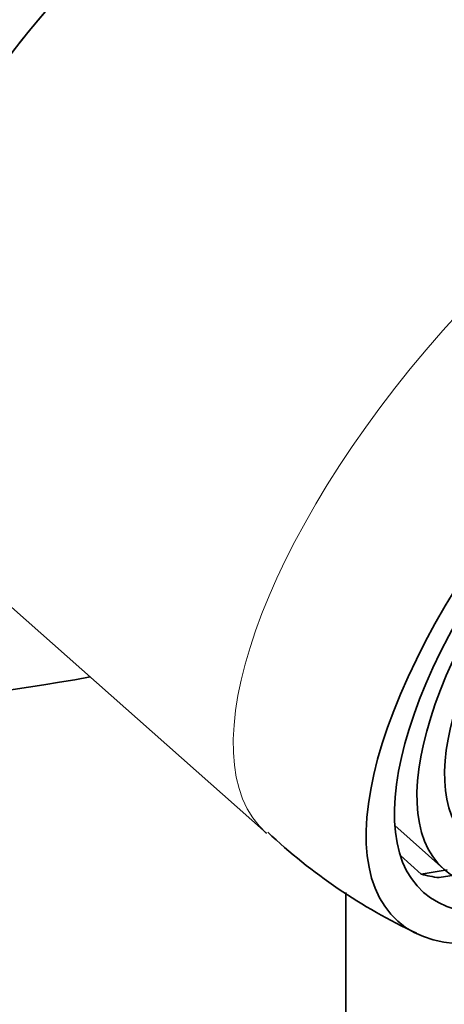
# Model space of a CAD drawing. Units: millimetres. Extents: x 0 to 1478, y 0 to 1758.
# Drawn here: x 1271 to 1281, y 445 to 467 of the extents above; entities that cross this region are included whole.
import ezdxf
from ezdxf import colors
from ezdxf.entities.mleader import LeaderData, LeaderLine
from ezdxf.math import Vec2, Vec3

# ---------------------------------------------------------------- set-up
doc = ezdxf.new("R2010")
doc.units = ezdxf.units.MM
doc.layers.add('DV7_Défaut', color=7, linetype='Continuous')
doc.layers.add('Défaut', color=7, linetype='Continuous')

# ---------------------------------------------------------------- blocks, each defined once
blk = doc.blocks.new('_DOT')
at = {"color": 0}
blk.add_line((0, 0), (-1, 0), dxfattribs=at)
at = {"color": 0, "const_width": 0.333}
blk.add_lwpolyline([(-0.1665, 0, 1), (0.1665, 0, 1)], format="xyb", close=True, dxfattribs=at)
blk = doc.blocks.new('SE6')
at = {"layer": 'DV7_Défaut', "color": 7, "linetype": 'Continuous', "lineweight": 35}
for p, q in [((1268.058, 456.361), (1276.937, 448.488)), ((1279.932, 448.666), (1281.076, 447.651)), ((1280.06, 447.967), (1280.548, 447.535)), ((1280.548, 447.535), (1281.149, 447.636)), ((1281.559, 447.552), (1280.962, 447.455)), ((1278.791, 437.766), (1278.791, 447.112))]:
    blk.add_line(p, q, dxfattribs=at)
blk.add_arc((1285.914, 457.959), 13.007, 226.5715, 245.087, dxfattribs=at)
for centre, major_axis, ratio, start_param, end_param in [((1267.833, 471.931), (-7.796, -8.791), 0.408248, 2.629236, 6.283185), ((1275.688, 464.966), (7.63, 8.604), 0.408248, 0, 3.141593), ((1275.688, 464.966), (-7.63, -8.604), 0.408248, 3.141593, 6.283185), ((1265.191, 465.875), (-25, 0), 0.57735, 0, 1.881267), ((1265.191, 438.44), (22.5, 0), 0.57735, 2.219865, 6.283185), ((1286.479, 455.396), (-6.635, -7.482), 0.408248, 0.191649, 0.283056)]:
    blk.add_ellipse(centre, major_axis=major_axis, ratio=ratio, start_param=start_param, end_param=end_param, dxfattribs=at)
at = {"layer": 'DV7_Défaut', "color": 7, "linetype": 'Continuous', "lineweight": 18}
for centre, start_param, end_param in [((1271.931, 468.297), 0, 3.141593), ((1284.567, 457.092), 0.000705, 3.14199)]:
    blk.add_ellipse(centre, major_axis=(7.63, 8.604), ratio=0.408248, start_param=start_param, end_param=end_param, dxfattribs=at)
at = {"layer": 'DV7_Défaut', "color": 7, "linetype": 'Continuous', "lineweight": 35}
for major_axis in [(7.298, 8.23), (6.701, 7.557), (6.223, 7.018), (5.639, 6.36)]:
    blk.add_ellipse((1287.299, 454.669), major_axis=major_axis, ratio=0.408248, dxfattribs=at)
blk.add_open_spline([(1272.67, 476.517), (1272.358, 476.33), (1271.584, 475.86), (1270.177, 474.807), (1268.609, 473.38), (1267.135, 471.785), (1265.82, 470.09), (1264.7, 468.341), (1263.816, 466.586), (1263.207, 464.852), (1262.944, 463.272), (1263.031, 461.864), (1263.447, 460.715), (1263.967, 459.921), (1264.348, 459.681), (1264.43, 459.629)], degree=3, knots=[0, 0, 0, 0, 0.047151, 0.137276, 0.226154, 0.314351, 0.402495, 0.491039, 0.580636, 0.672256, 0.76724, 0.846505, 0.917239, 0.984595, 1, 1, 1, 1], dxfattribs=at)

msp = doc.modelspace()

# ---------------------------------------------------------------- block references
at = {"layer": 'Défaut'}
msp.add_blockref('SE6', (0, 0), dxfattribs=at)

# ---------------------------------------------------------------- leaders
at = {"layer": 'Défaut', "color": 7, "linetype": 'Continuous', "lineweight": 18}
ml = msp.add_multileader_mtext('Standard', dxfattribs=at)
ml.set_content('{\\pxsm0.9;\\fSolid Edge ISO|b1||i0||c0|p34;\\W1.;15/06/2017\\P}', color=256)
ml.set_leader_properties()
ml.set_arrow_properties(name='DOT')
ml.build(insert=Vec2(0, 0))
ml.multileader.update_dxf_attribs({"leader_type": 0, "dogleg_length": 0, "arrow_head_size": 12})
ctx = ml.context
ctx.base_point, ctx.char_height, ctx.arrow_head_size, ctx.landing_gap_size = Vec3(1390.407, 1750.708), 12, 12, 4.2
notes = []
notes.append((ctx, [(0, (0, 0, 0), (0, 0), (1, 0), 1, [])]))
ctx.mtext.insert = Vec3(1392.407, 1756.828)
for ctx, leaders in notes:
    for number, flags, end, landing, length, lines in leaders:
        leader = LeaderData()
        leader.index, (leader.has_last_leader_line, leader.has_dogleg_vector, leader.attachment_direction) = number, flags
        leader.last_leader_point, leader.dogleg_vector, leader.dogleg_length = Vec3(end), Vec3(landing), length
        for number, points, colour, breaks in lines:
            line = LeaderLine()
            line.index, line.vertices, line.color, line.breaks = number, Vec3.list(points), colors.encode_raw_color(colour), breaks
            leader.lines.append(line)
        ctx.leaders.append(leader)

doc.saveas('drawing.dxf')
